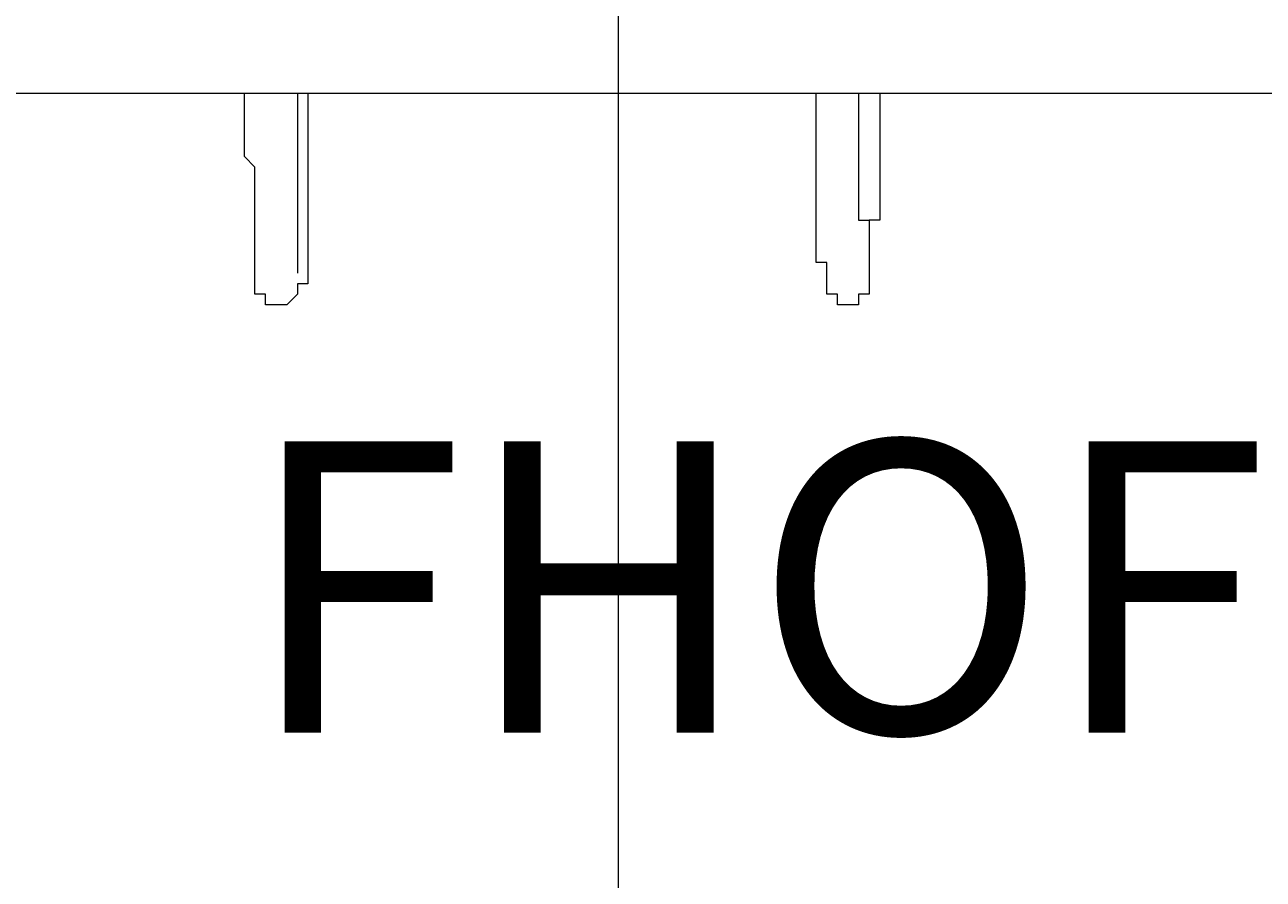
# Model space of a CAD drawing. Units: millimetres. Extents: x -2238 to 9796, y -9855 to -82.
# Drawn here: x -10 to 733, y -6510 to -5998 of the extents above; entities that cross this region are included whole.
import ezdxf

# ---------------------------------------------------------------- set-up
doc = ezdxf.new("R2010")
doc.units = ezdxf.units.MM
doc.header["$MEASUREMENT"] = 0
doc.layers.add('White Mask', color=7, linetype='Continuous', lineweight=0)

# ---------------------------------------------------------------- blocks, each defined once
blk = doc.blocks.new('Block_2')
at = {"layer": 'White Mask', "color": 253, "lineweight": 9}
blk.add_line((346.08, -7892.87), (346.08, -4132.54), dxfattribs=at)

msp = doc.modelspace()

# ---------------------------------------------------------------- linework, layer by layer
at = {"layer": 'White Mask', "color": 7, "lineweight": 9}
for p, q in [((-329.12, -6038.86), (2331.53, -6038.86)), ((-322.77, -6038.86), (2325.18, -6038.86))]:
    msp.add_line(p, q, dxfattribs=at)
for points in [[(159.83, -6038.86), (159.83, -6045.21), (159.83, -6051.56), (159.83, -6057.91), (159.83, -6064.26), (159.83, -6070.61), (159.83, -6076.96), (159.83, -6083.31), (159.83, -6089.66), (159.83, -6096.01), (159.83, -6102.36), (159.83, -6108.71), (159.83, -6115.06), (159.83, -6121.41), (159.83, -6127.76), (159.83, -6134.11), (159.83, -6140.46), (159.83, -6146.81), (159.83, -6153.16), (153.48, -6153.16), (153.48, -6159.51), (147.13, -6165.86), (140.78, -6165.86), (134.43, -6165.86), (134.43, -6159.51), (128.08, -6159.51), (128.08, -6153.16), (128.08, -6146.81), (128.08, -6140.46), (128.08, -6134.11), (128.08, -6127.76), (128.08, -6121.41), (128.08, -6115.06), (128.08, -6108.71), (128.08, -6102.36), (128.08, -6096.01), (128.08, -6089.66), (128.08, -6083.31), (121.73, -6076.96), (121.73, -6070.61), (121.73, -6064.26), (121.73, -6057.91), (121.73, -6051.56), (121.73, -6045.21), (121.73, -6038.86)], [(153.48, -6038.86), (153.48, -6045.21), (153.48, -6051.56), (153.48, -6057.91), (153.48, -6064.26), (153.48, -6070.61), (153.48, -6076.96), (153.48, -6083.31), (153.48, -6089.66), (153.48, -6096.01), (153.48, -6102.36), (153.48, -6108.71), (153.48, -6115.06), (153.48, -6121.41), (153.48, -6127.76), (153.48, -6134.11), (153.48, -6140.46), (153.48, -6146.81)], [(502.73, -6038.86), (502.73, -6045.21), (502.73, -6051.56), (502.73, -6057.91), (502.73, -6064.26), (502.73, -6070.61), (502.73, -6076.96), (502.73, -6083.31), (502.73, -6089.66), (502.73, -6096.01), (502.73, -6102.36), (502.73, -6108.71), (502.73, -6115.06), (496.38, -6115.06), (496.38, -6121.41), (496.38, -6127.76), (496.38, -6134.11), (496.38, -6140.46), (496.38, -6146.81), (496.38, -6153.16), (496.38, -6159.51), (490.03, -6159.51), (490.03, -6165.86), (483.68, -6165.86), (477.33, -6165.86), (477.33, -6159.51), (470.98, -6159.51), (470.98, -6153.16), (470.98, -6146.81), (470.98, -6140.46), (464.63, -6140.46), (464.63, -6134.11), (464.63, -6127.76), (464.63, -6121.41), (464.63, -6115.06), (464.63, -6108.71), (464.63, -6102.36), (464.63, -6096.01), (464.63, -6089.66), (464.63, -6083.31), (464.63, -6076.96), (464.63, -6070.61), (464.63, -6064.26), (464.63, -6057.91), (464.63, -6051.56), (464.63, -6045.21), (464.63, -6038.86)], [(490.03, -6038.86), (490.03, -6045.21), (490.03, -6051.56), (490.03, -6057.91), (490.03, -6064.26), (490.03, -6070.61), (490.03, -6076.96), (490.03, -6083.31), (490.03, -6089.66), (490.03, -6096.01), (490.03, -6102.36), (490.03, -6108.71), (490.03, -6115.06), (496.38, -6115.06), (496.38, -6121.41), (496.38, -6127.76), (496.38, -6134.11), (496.38, -6140.46), (496.38, -6146.81)]]:
    msp.add_lwpolyline(points, dxfattribs=at)
at = {"layer": 'White Mask', "color": 1, "lineweight": 15}
msp.add_open_spline([(8249.4, -3426.49), (8249.4, -3426.49), (8249.4, -3326.08), (8249.4, -3326.08), (8249.4, -2926.28), (8092.68, -2563.3), (7837.71, -2294.42), (7594.12, -1795.33), (7081.82, -1451.44), (6489.06, -1451.44), (6489.06, -1451.44), (6009.64, -1451.44), (6009.64, -1451.44), (5629.55, -1451.44), (5282.74, -1593.07), (5018.4, -1826.09), (5018.4, -1826.09), (3260.35, -1826.09), (3260.35, -1826.09), (3256.25, -1826.06), (3252.2, -1825.78), (3248.09, -1825.78), (3248.09, -1825.78), (2235.42, -1825.78), (2235.42, -1825.78), (1406.99, -1825.78), (735.42, -2497.35), (735.42, -3325.77), (735.42, -3325.77), (735.42, -4130.38), (735.42, -4130.38), (735.42, -4130.38), (-537.97, -4130.38), (-537.97, -4130.38), (-1476.86, -4130.38), (-2237.97, -4891.48), (-2237.97, -5830.38), (-2237.97, -5830.38), (-2237.97, -6190.7), (-2237.97, -6190.7), (-2237.97, -7129.59), (-1476.86, -7890.71), (-537.97, -7890.71), (-537.97, -7890.71), (2476.64, -7890.71), (2476.64, -7890.71), (3176.98, -7890.71), (3778.2, -7467.11), (4038.61, -6862.25), (4196.8, -6767.13), (4333.14, -6645.45), (4442.98, -6502.66), (4442.98, -6502.66), (4442.98, -7142.79), (4442.98, -7142.79), (4442.98, -7585.45), (4634.82, -7983.21), (4939.78, -8257.77), (4939.78, -8257.77), (4939.78, -8844.01), (4939.78, -8844.01), (4939.78, -9396.29), (5387.5, -9844.02), (5939.79, -9844.02), (5939.79, -9844.02), (6549.4, -9844.02), (6549.4, -9844.02), (7101.68, -9844.02), (7549.4, -9396.29), (7549.4, -8844.01), (7549.4, -8844.01), (7549.4, -8255.02), (7549.4, -8255.02), (7852.55, -7980.56), (8043.03, -7583.94), (8043.03, -7142.79), (8043.03, -7142.79), (8043.03, -6274.11), (8043.03, -6274.11), (8483.67, -5913.14), (8765.44, -5365.08), (8765.44, -4752.34), (8765.44, -4241.77), (8569.59, -3776.35), (8249.4, -3426.49)], degree=3, knots=[0, 0, 0, 0, 1, 1, 1, 2, 2, 2, 3, 3, 3, 4, 4, 4, 5, 5, 5, 6, 6, 6, 7, 7, 7, 8, 8, 8, 9, 9, 9, 10, 10, 10, 11, 11, 11, 12, 12, 12, 13, 13, 13, 14, 14, 14, 15, 15, 15, 16, 16, 16, 17, 17, 17, 18, 18, 18, 19, 19, 19, 20, 20, 20, 21, 21, 21, 22, 22, 22, 23, 23, 23, 24, 24, 24, 25, 25, 25, 26, 26, 26, 27, 27, 27, 28, 28, 28, 28], dxfattribs=at)
at = {"layer": 'White Mask', "color": 253, "lineweight": 9}
msp.add_open_spline([(-536.26, -7892.05), (-1475.15, -7892.05), (-2236.26, -7130.92), (-2236.26, -6192.03), (-2236.26, -6192.03), (-2236.26, -5831.71), (-2236.26, -5831.71), (-2236.26, -4892.81), (-1475.15, -4131.71), (-536.26, -4131.71), (-536.26, -4131.71), (2478.35, -4131.71), (2478.35, -4131.71), (3417.24, -4131.71), (4178.35, -4892.81), (4178.35, -5831.71), (4178.35, -5831.71), (4178.35, -6192.03), (4178.35, -6192.03), (4178.35, -7130.92), (3417.24, -7892.05), (2478.35, -7892.05), (2478.35, -7892.05), (-536.26, -7892.05), (-536.26, -7892.05)], degree=3, knots=[0, 0, 0, 0, 1, 1, 1, 2, 2, 2, 3, 3, 3, 4, 4, 4, 5, 5, 5, 6, 6, 6, 7, 7, 7, 8, 8, 8, 8], dxfattribs=at)

# ---------------------------------------------------------------- block references
at = {"layer": 'White Mask'}
msp.add_blockref('Block_2', (0, 0), dxfattribs=at)

# ---------------------------------------------------------------- texts
at = {"layer": 'White Mask', "insert": (121.73, -7005.41), "char_height": 0.2, "attachment_point": 7}
msp.add_mtext('\\C152;\\FArial|b0|i0|c1;\\H174.836667;\\W1.000000;FHOF - 1800', dxfattribs=at)

doc.saveas('drawing.dxf')
